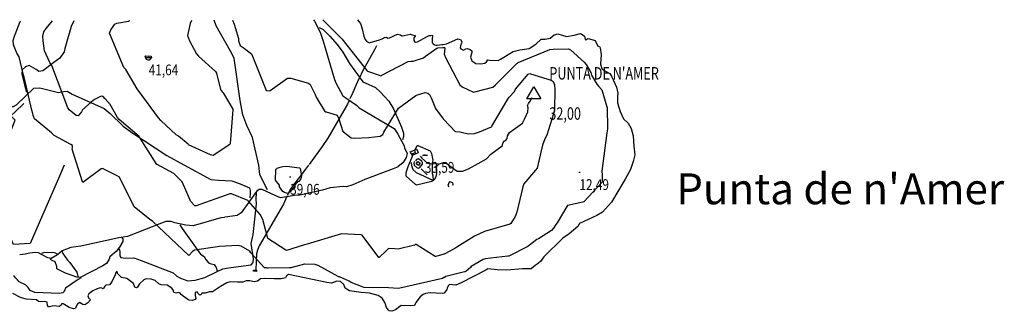
# Model space of a CAD drawing. Extents: x 527038 to 536011, y 4374333 to 4381877.
# Drawn here: x 532826 to 536011, y 4380934 to 4381877 of the extents above; entities that cross this region are included whole.
import ezdxf
from ezdxf.enums import TextEntityAlignment as Align

# ---------------------------------------------------------------- set-up
doc = ezdxf.new("R2010")
doc.units = 0
doc.header["$MEASUREMENT"] = 0
doc.linetypes.add('DASHED', pattern=[0.75, 0.5, -0.25])
doc.linetypes.add('HIDDEN', pattern=[0.375, 0.25, -0.125])
for name, color, linetype in [('1', 7, 'CONTINUOUS'), ('11', 7, 'CONTINUOUS'), ('19', 7, 'CONTINUOUS'), ('38', 7, 'CONTINUOUS'), ('46', 7, 'CONTINUOUS'), ('47', 7, 'CONTINUOUS'), ('50', 7, 'CONTINUOUS'), ('7', 7, 'CONTINUOUS'), ('9', 7, 'CONTINUOUS')]:
    doc.layers.add(name, color=color, linetype=linetype)
doc.styles.get("Standard").update_dxf_attribs({"font": 'txt', "height": 0.2})

# ---------------------------------------------------------------- blocks, each defined once
blk = doc.blocks.new('COTA')
at = {"layer": '7', "color": 7, "linetype": 'Continuous'}
blk.add_line((-1.98, -0.02), (2.02, -0.02), dxfattribs=at)
blk = doc.blocks.new('VERT2')
at = {"layer": '11', "color": 7, "linetype": 'Continuous'}
blk.add_lwpolyline([(-22.5, -12.96), (0, 26.01), (22.5, -12.96), (-22.5, -12.96)], dxfattribs=at)

msp = doc.modelspace()

# ---------------------------------------------------------------- linework, layer by layer
at = {"layer": '19', "color": 5, "linetype": 'Continuous'}
for points in [[(533918.41, 4381877.36), (533923.45, 4381871.95), (533927.879906, 4381864.816596), (533933.496685, 4381847.673591), (533939.316077, 4381823.742213), (533943.804819, 4381813.53585), (533948.074619, 4381808.053057), (533950.706026, 4381805.817707), (533955.38, 4381803.2), (533957.767903, 4381802.881571), (533962.73, 4381804.2), (533986.729759, 4381811.434777), (533998.56, 4381815.76), (534008.21, 4381820.41)], [(534007.8, 4381820.07), (534012.51, 4381821), (534017.24, 4381817.3), (534021.78, 4381819.04), (534047.95, 4381830.53), (534053.93, 4381829.93), (534057.286907, 4381828.055495), (534061.627412, 4381825.152882), (534063.94, 4381824.95), (534069.97, 4381826.45), (534089.41, 4381830.97), (534095.22, 4381828.4), (534105.51, 4381826.2), (534105.5, 4381823.72), (534101.33, 4381818.61), (534100.536962, 4381813.195163), (534101.022128, 4381810.267525), (534103.45, 4381806.56), (534106.441303, 4381805.076147), (534112.61, 4381805.9), (534143.92, 4381822.61), (534150.93, 4381826.33)], [(534150.79, 4381826.26), (534155.57, 4381826.51), (534159.020961, 4381826.909119), (534160.72, 4381826.01), (534161.1342, 4381825.180108), (534160.92, 4381823.51), (534160.520503, 4381817.640179), (534159.785934, 4381809.812699), (534159.88, 4381805.9), (534160.161608, 4381804.271269), (534161.449725, 4381801.18206), (534163.004642, 4381799.138261), (534166.19, 4381796.77), (534168.150208, 4381795.927329), (534172.095532, 4381794.997946), (534176.055478, 4381794.830446), (534183.93, 4381795.6), (534191.354645, 4381796.637799), (534195.05, 4381797.52)], [(534519.05, 4381814.46), (534525.44, 4381814.03), (534541.66, 4381817.78), (534554.76, 4381828.11), (534566.19, 4381831.85), (534595.17, 4381822.63), (534619.05, 4381827.48), (534640.38, 4381832.55), (534645.53, 4381829.94), (534653.11, 4381823.93), (534654.49, 4381813.67), (534657.01, 4381812.47), (534663.52, 4381816.11), (534669.54, 4381815.6), (534687.58, 4381809.76), (534696.02, 4381791.85), (534701.43, 4381790.79), (534704.08, 4381786.81), (534706.504219, 4381764.414079), (534705.070914, 4381733.809257), (534709.41, 4381719.71), (534716.07, 4381712.68), (534734.41, 4381703.16), (534740.01, 4381694.6), (534756.833185, 4381658.978222), (534760.19, 4381640.27), (534760.07, 4381627.67), (534760.07, 4381608.13), (534768.08, 4381580.58), (534778.78, 4381557.18), (534793.82, 4381543.26), (534803.72, 4381525.05), (534809.99, 4381501.98), (534812.41, 4381468.9), (534815.34, 4381440.09)], [(534195.05, 4381797.52), (534206.95, 4381799.58), (534243.15, 4381815.39), (534251.56, 4381813.01), (534256.57, 4381806.03), (534255.11, 4381801.01), (534251.25, 4381792.83), (534250.938106, 4381786.189053), (534252.94, 4381782.9), (534261.77, 4381779.08), (534268.65, 4381782.62), (534273.74, 4381784.65), (534283.26, 4381781.1), (534287.99, 4381776.89), (534288.5, 4381771.26), (534284.15, 4381756.11), (534288.88, 4381743.92), (534301.23, 4381735.85), (534318.01, 4381734.51), (534330.678244, 4381737.10653), (534336.38, 4381740.89), (534338.23, 4381744.69), (534340.19, 4381747.34), (534345.36, 4381746.74), (534373.25, 4381745.84), (534381.35, 4381749.54), (534421.65, 4381773.99), (534444.04, 4381779.68), (534473.73, 4381784.08), (534495.82, 4381798.56), (534512.24, 4381813.89), (534519.13, 4381814.42)], [(534815.32, 4381440.24), (534810.12, 4381419.26), (534801.27, 4381392.47), (534784.11, 4381361.3), (534739.976402, 4381287.415747), (534711.29, 4381254.82), (534692.34, 4381243.92), (534636.55, 4381217.88), (534631.02, 4381208.37), (534602.87, 4381184.74), (534583.31, 4381170.83), (534521.22, 4381110.69), (534510.63, 4381095.59), (534500.16, 4381087.13)], [(534500.16, 4381087.13), (534492.76, 4381082.6), (534479.97, 4381072.05), (534452.01, 4381071.23), (534402.18, 4381067.67), (534370.92, 4381068.75), (534339.66, 4381071.97), (534333.76, 4381067.14), (534254.13, 4381026.06), (534237.05, 4381019.15), (534226.13, 4381019.95), (534216.33, 4381020.83), (534212.11126, 4381017.106287), (534209.057924, 4381009.219884), (534207.34, 4381005.47), (534199.19, 4380992.75), (534198.53, 4380992.63)], [(533323.7, 4381001.56), (533318.466085, 4381009.505143), (533303.28, 4381019.48), (533283.34, 4381020.37), (533275.97, 4381022.74), (533263.75, 4381034.43), (533250.86, 4381037.84), (533235.52, 4381038.95), (533227.149236, 4381035.745189), (533213.03, 4381023.27), (533207.41, 4381012.92), (533203.5, 4381010.78), (533198.17, 4381012.63), (533193.71, 4381024.84), (533172.45, 4381040.31), (533155.25, 4381043.82), (533142.4, 4381056.49), (533141.52, 4381064.27), (533136.73, 4381060.43), (533134.74, 4381051.96), (533123.737553, 4381029.880007), (533116, 4381020.03), (533104.13, 4381019.2), (533101.66, 4381016.03), (533096.02, 4381007.55), (533091.53, 4381008.94), (533085.93, 4381010.54), (533076.21, 4381007.11), (533062.97, 4381000.1), (533049.56, 4380990.51)], [(533558.09, 4381033.07), (533547.92, 4381028.87), (533530.262331, 4381028.303909), (533506.421232, 4381030.114603), (533495.52, 4381026.99), (533475.65, 4381014.74), (533449.53, 4380997.15), (533439.44, 4380997.37), (533425.75, 4380993.35), (533415.55, 4380992.76), (533412.68, 4380988.69), (533408.73, 4380986.41), (533402.47, 4380992.59), (533400.86, 4380996.42), (533395.623757, 4380995.971593), (533393.78, 4380993.87), (533393.72, 4380985.16), (533395.84, 4380975.43), (533393.010788, 4380972.241022), (533385.24, 4380969.52), (533374.576054, 4380970.675897), (533369.64, 4380972.97), (533354.72, 4380983.4), (533347.81, 4380988.84), (533345.03, 4380993.48), (533339.02, 4380995.15), (533333.24, 4380993.14), (533325.32, 4380995.55), (533323.775112, 4380997.502558), (533323.78, 4381001.68)], [(533879.22, 4381009.72), (533874.89, 4381021.11), (533863.66, 4381030.63), (533851.96, 4381031.9), (533834.36, 4381025.31), (533819.84, 4381027.92), (533695.97, 4381053.51), (533689.29, 4381049.13), (533685.54, 4381042.4), (533671.54, 4381039.8), (533649.165041, 4381039.732532), (533619.269073, 4381040.928044), (533604.51, 4381039.51), (533595.15, 4381032.06), (533584.03, 4381030.16), (533570.1, 4381033.15), (533558.08, 4381033.06)], [(533049.67, 4380990.6), (533046.78, 4380984.49), (533048.51, 4380978), (533054.81, 4380971.51), (533046.04, 4380961.43), (533036.66, 4380955.05), (533030.06, 4380956.12), (533019.12, 4380963.4), (533012.48, 4380957.25), (533005.82, 4380943.63), (532999.496616, 4380942.764316), (532985.91, 4380946.91), (532977.396817, 4380951.668546), (532966.516539, 4380958.607498), (532961.5, 4380958.92), (532959.83, 4380954.71), (532953.96, 4380949.64), (532937.8, 4380952), (532931.412604, 4380950.664142), (532922.897125, 4380948.378933), (532918.64, 4380949.17), (532915.95, 4380952.91), (532914.62, 4380963.73), (532906.240403, 4380966.626246), (532892.913303, 4380965.112957), (532887.15, 4380966.16), (532880.62, 4380971.34), (532847.13, 4380973.46), (532828.74, 4380978.88), (532803.92, 4380992.16)], [(534198.53, 4380992.63), (534193.02, 4380991.63), (534153.61, 4380994.13), (534138.070571, 4380992.048218), (534130.54, 4380988.64), (534121.298769, 4380981.025155), (534107.64, 4380962.79), (534102.95, 4380953.6), (534089.74, 4380952.6), (534060.37, 4380952.9), (534041.36, 4380939.41), (534030.16, 4380934.44), (534021.497016, 4380935.614546), (534017.5, 4380938.68), (534012.582185, 4380946.477097), (534009.305425, 4380957.190651), (534007.19, 4380962.37), (533998.43, 4380977.05), (533985.22, 4380985.13), (533957.8, 4380992.84), (533930.45, 4380995.22), (533892.37, 4381001.14), (533879.22, 4381009.72)]]:
    msp.add_lwpolyline(points, dxfattribs=at)
at = {"layer": '38', "color": 7, "linetype": 'Continuous'}
for points in [[(533001.32, 4381873.59), (532992.74, 4381854.99), (532971.84, 4381783.89), (532969.86, 4381773.03), (532955.29, 4381753.35), (532936.02, 4381739.14), (532901.16, 4381712.32), (532888.41, 4381710), (532879.42, 4381716.02), (532857.1, 4381729.38), (532844.66, 4381725.17), (532834.01, 4381715.51), (532832.9, 4381700.98), (532842.33, 4381662.32), (532847.66, 4381643.34)], [(533627.72, 4381327.68), (533619.95, 4381341.72), (533602.78, 4381376.42), (533599.76, 4381407), (533579.21, 4381496.11), (533560.91, 4381535.64), (533548.05, 4381569.57), (533539.11, 4381615.63), (533519.23, 4381752.72), (533507.83, 4381775.99), (533461.41, 4381857.95), (533455.35, 4381875.46)], [(533776.13, 4381876.78), (533779.39, 4381872.41), (533798.26, 4381837.33), (533807.07, 4381807.86), (533844.48, 4381683.48), (533848.55, 4381673.01), (533871.12, 4381631.59), (533881.38, 4381624.99), (533915.77, 4381600.78), (533924.39, 4381592.17), (534037.49, 4381525.98), (534048.43, 4381509.78), (534069.23, 4381469.83), (534070.42, 4381463.4), (534079.73, 4381445.03), (534075.82, 4381431.35), (534066.75, 4381415.63), (534049.2, 4381401.33)], [(533794.87, 4381852.04), (533808.07, 4381845.96), (533829.48, 4381823.96), (533852.72, 4381797.26), (533871.07, 4381772.63), (533892.4, 4381735.79), (533935.51, 4381676.44), (533943.51, 4381673.35), (533977.28, 4381657.9), (533991.62, 4381644.59), (534019.6, 4381613.71), (534035.2, 4381588.99), (534060.6, 4381529.56), (534067.71, 4381510.5), (534067.82, 4381499.43), (534064.62, 4381488.48)], [(532797.92, 4381596.7), (532805.84, 4381596.27), (532815.81, 4381602.12), (532871.44, 4381656.36), (532890.89, 4381656.84), (532951.84, 4381641.79), (532968.15, 4381645.09), (532979.15, 4381645.83), (532995.5, 4381636.91), (533099.15, 4381590.13), (533118.9, 4381574.55), (533160.56, 4381532.76), (533188.42, 4381512.53), (533302.01, 4381438.49), (533357.35, 4381408.45), (533444.03, 4381360.45), (533468.99, 4381358.12), (533511.75, 4381356.15), (533539.14, 4381346.15), (533569.33, 4381333.6), (533571.32, 4381325.19), (533571.29, 4381314.33), (533569.85, 4381300.9)], [(534196.7, 4381413.97), (534206.25, 4381413.82), (534214.24, 4381407.06), (534241.53, 4381387.62), (534257.99, 4381387.06), (534277.88, 4381395.14), (534308.61, 4381412.66), (534336.11, 4381427.81), (534349.87, 4381442.95), (534386.28, 4381469.03), (534390.3, 4381480.4), (534392.83, 4381484.89), (534399.79, 4381488.92), (534402.82, 4381493.38), (534403.3, 4381501.39), (534410.46, 4381512.32), (534422.58, 4381520.86), (534451.94, 4381543.2), (534458.44, 4381556), (534469.17, 4381579.9), (534470.86, 4381592.1), (534468.81, 4381600.39), (534471.5, 4381606.28), (534476.63, 4381613.77), (534483.81, 4381625.61)], [(534091.75, 4381415.53), (534093.61, 4381405.65), (534097.7, 4381392.98), (534108.2, 4381383.44), (534162.29, 4381358.53), (534167.61, 4381360.91), (534173.58, 4381370.05), (534175.17, 4381380.52), (534174.04, 4381394.63), (534175.35, 4381403.31), (534181.49, 4381410.65), (534192.72, 4381414.05), (534196.7, 4381413.98)], [(534121.15, 4381436.11), (534126.68, 4381429.95), (534144.8, 4381413.67), (534159.82, 4381411.16), (534172.25, 4381412.03), (534181.53, 4381411.68)], [(534049.68, 4381401.27), (534034.03, 4381395.1), (533941.97, 4381361.15), (533903.26, 4381343.35), (533882.54, 4381336.55), (533872.25, 4381338.45), (533830.44, 4381333.36), (533805.09, 4381326.26), (533732.52, 4381310.24), (533715.18, 4381308.89), (533669.34, 4381301.37), (533654.01, 4381307.45), (533610.18, 4381328.75), (533600.38, 4381328.83), (533591.4, 4381321.76), (533542.59, 4381253.27), (533529.07, 4381244.54), (533514.72, 4381242.25), (533489, 4381238.42)], [(533145.76, 4381137.85), (533149.11, 4381133.69), (533150.01, 4381125.88), (533150.15, 4381113.32), (533153.58, 4381108.21), (533168.74, 4381106.48), (533195.61, 4381107.01), (533219.04, 4381098.63), (533322.24, 4381058.9), (533334.08, 4381048.43), (533346.6, 4381041.17), (533370.16, 4381033.15), (533393.13, 4381034.6), (533425.33, 4381044.26), (533462.2, 4381062.54), (533482.62, 4381071.7), (533501.85, 4381074.75), (533574.15, 4381084.77), (533581.5, 4381091.99), (533581.8, 4381103.99), (533575.06, 4381154.11), (533581.2, 4381182.97), (533592.16, 4381281.41), (533591.01, 4381297.49), (533591.54, 4381317.66)], [(533488.74, 4381238.04), (533476.55, 4381236.24), (533386.77, 4381210.9), (533363.02, 4381212.62), (533327.78, 4381220.84), (533316.45, 4381225.35), (533298.31, 4381224.73), (533284.6, 4381218.99), (533174.68, 4381176.44), (533146.51, 4381172.1), (533023.38, 4381145.1), (532991.46, 4381140.66), (532963.84, 4381130.4), (532948.74, 4381117.3), (532927.39, 4381104.89), (532917.18, 4381106.86), (532895.98, 4381117.69), (532886.27, 4381123.3), (532876.23, 4381124.84), (532859.3, 4381122.73), (532843.75, 4381119.71), (532826, 4381116.85)], [(533344.25, 4381213.7), (533351.12, 4381202.17), (533410.26, 4381119.58), (533422.87, 4381111.55), (533428.02, 4381101.42), (533436.19, 4381090.89), (533445.33, 4381088.22), (533454.63, 4381085.51), (533461.41, 4381076.59), (533464.77, 4381065.61)], [(533154.88, 4381174.18), (533159.54, 4381168.86), (533159.68, 4381160.54), (533149.27, 4381142.19), (533137.79, 4381127.86), (533117.24, 4381110.7), (533115.83, 4381103.18), (533106.63, 4381088.9), (533095.2, 4381081.47), (533021.42, 4381043.77), (533011, 4381044.82), (532973.63, 4381057.27), (532965.51, 4381061.66), (532946.27, 4381071.57), (532945.59, 4381079.45), (532940.52, 4381093.92), (532931.2, 4381099), (532929.34, 4381100.1), (532924.53, 4381104.17)], [(532947.18, 4381120.51), (532938.74, 4381123.06), (532905.95, 4381124.37), (532896.83, 4381121)], [(532962.28, 4381129.74), (532965.3, 4381120.86), (532980.3, 4381099.51), (532988.48, 4381092.57), (533010.48, 4381061.07), (533014.07, 4381047.27)], [(533025.1, 4381042.82), (533014.81, 4381036.94), (532974.53, 4381008.85), (532969.95, 4380998.62), (532965.2, 4380993.75), (532955, 4380991.97), (532875.31, 4380994.77), (532859.86, 4381001.23), (532853.33, 4381011.11), (532845.13, 4381020), (532824.42, 4381029.22), (532818.38, 4381036.73), (532812.71, 4381043.16), (532807.01, 4381050.72)]]:
    msp.add_lwpolyline(points, dxfattribs=at)
at = {"layer": '46', "color": 1, "linetype": 'Continuous'}
msp.add_lwpolyline([(533582.32, 4381067.32), (533591.7, 4381067.41), (533591.5, 4381063.48), (533581.88, 4381063.92), (533582.24, 4381067.21)], dxfattribs=at)
at = {"layer": '47', "color": 1, "linetype": 'Continuous'}
for points in [[(534089.35, 4381450.41), (534102.46, 4381455.39), (534105.64, 4381447), (534092.96, 4381442.22)], [(534108.4, 4381410.89), (534113.33, 4381418.46), (534121.1, 4381413.38), (534115.93, 4381405.48)]]:
    msp.add_lwpolyline(points, close=True, dxfattribs=at)
at = {"layer": '50', "color": 1, "linetype": 'Continuous'}
msp.add_line((534124.53, 4381394.68), (534144.32, 4381375.73), dxfattribs=at)
msp.add_line((534124.53, 4381394.68), (534144.32, 4381375.73), dxfattribs=at)
for points in [[(533980.6, 4381793.15), (533973.97, 4381779.61), (533933.69, 4381708.79), (533925.73, 4381691.43)], [(533924.15, 4381688.13), (533913.56, 4381664.42), (533903.97, 4381642.45), (533893.96, 4381621.33)], [(532771.43, 4381451.39), (532811.15, 4381552.05), (532797.79, 4381566.9), (532811.66, 4381579.65), (532839.08, 4381606.59)], [(533892.04, 4381616.04), (533886.7, 4381604.58), (533822.42, 4381493.9), (533803.93, 4381467.22), (533781.77, 4381436), (533762.02, 4381409.41)], [(534102.46, 4381455.39), (534110.4, 4381458.63), (534115.33, 4381446.57), (534094.97, 4381438.67), (534092.96, 4381442.22)], [(534102.46, 4381455.39), (534110.4, 4381458.63), (534115.33, 4381446.57), (534094.97, 4381438.67), (534092.96, 4381442.22)], [(532969.6, 4381406.82), (532954.69, 4381371.77), (532859.65, 4381153.8), (532806.24, 4381150.17), (532780.59, 4381208.56), (532731.28, 4381322.95), (532745.75, 4381380.7), (532745.78, 4381381.35)], [(533760.04, 4381406.62), (533750.18, 4381393.51), (533702.51, 4381331.43), (533691.29, 4381309.22)], [(534103.45, 4381418.53), (534100.93, 4381414.5), (534101.48, 4381406.81), (534112.01, 4381398.56), (534116.15, 4381397.46), (534120.55, 4381399.21), (534128.99, 4381410.68), (534129.13, 4381415.28), (534126.53, 4381419.6), (534114.76, 4381426.97), (534111.49, 4381426.71), (534109.17, 4381425.41), (534105.85, 4381421.37)], [(534226.83, 4381342.71), (534227.9, 4381345.92), (534226.7, 4381349.52), (534223.77, 4381351.46), (534217.76, 4381353.18), (534215.37, 4381351.97), (534210.92, 4381341.07), (534214.25, 4381336.87)], [(534226.83, 4381342.71), (534227.9, 4381345.92), (534226.7, 4381349.52), (534223.77, 4381351.46), (534217.76, 4381353.18), (534215.37, 4381351.97), (534210.92, 4381341.07), (534214.25, 4381336.87)], [(533689.32, 4381303.96), (533679.08, 4381281.09), (533600.55, 4381146.31), (533594.73, 4381132.55), (533592.33, 4381120.5), (533589.61, 4381068.7)]]:
    msp.add_lwpolyline(points, dxfattribs=at)
at = {"layer": '7', "color": 7, "linetype": 'Continuous'}
for p in [(533243.42, 4381755.03), (534136.67, 4381439.74)]:
    msp.add_point(p, dxfattribs=at)
at = {"layer": '9', "color": 30, "linetype": 'Continuous'}
for points in [[(532867.95, 4381574.13), (532865.35, 4381584.84), (532840.73, 4381691.61), (532837.98, 4381698.2), (532823.96, 4381756.96), (532817.23, 4381769.01), (532806, 4381796.18), (532804.96, 4381809.89), (532810.38, 4381827.88), (532811.79, 4381829.93), (532828.03, 4381871.6), (532828.29, 4381872.88)], [(532901.61, 4381809.42), (532900.49, 4381824.34), (532903.73, 4381838.46), (532911.45, 4381849.11), (532932.22, 4381873.31)], [(533166.78, 4381717.99), (533163.28, 4381722.99), (533116.68, 4381833.73), (533120.44, 4381844.88), (533134.15, 4381863.44), (533140.1, 4381866.15), (533177.8, 4381872.13), (533182.26, 4381874.34)], [(533381.92, 4381875.16), (533377.8, 4381865.1), (533369.25, 4381826.63), (533374.77, 4381809.22), (533397.6, 4381767.29), (533404.79, 4381759.53), (533459.67, 4381709.6), (533462.32, 4381704.81), (533475.68, 4381651.44), (533480.76, 4381644.3)], [(533514.76, 4381875.7), (533520.22, 4381862.93), (533533.52, 4381816.78), (533533.49, 4381809.51), (533539.05, 4381794.33), (533548.59, 4381787.2), (533575.66, 4381767.47), (533576.42, 4381765.23), (533621.71, 4381651.38), (533623.59, 4381648.37), (533632.77, 4381646.84), (533635.72, 4381648.37), (533692.5, 4381688.58), (533702.76, 4381688.45), (533760.14, 4381672.23), (533765.21, 4381668.13), (533782.17, 4381635.86), (533785.24, 4381627.25), (533812.53, 4381580.45), (533814.65, 4381579.67)], [(533806.38, 4381876.9), (533806.5, 4381876.68), (533861.24, 4381821.45), (533868.25, 4381815.62), (533949.01, 4381712.56), (533951.48, 4381711.09), (533995.57, 4381695.87), (533997.73, 4381697.49), (534082.27, 4381742.33), (534091.91, 4381743.33)], [(533269.66, 4381409.38), (533269.53, 4381409.53), (533213.85, 4381497.52), (533211.98, 4381499.43), (533147.44, 4381554.6), (533142.6, 4381561.61), (533119.07, 4381602.78), (533102.58, 4381621.04), (533095.53, 4381629.2), (533089.14, 4381630.21), (533068.4, 4381618.87), (533057.16, 4381610.99), (533029.19, 4381586.28), (533025.71, 4381579), (533015.17, 4381566.06), (533008.25, 4381567.68), (532985.98, 4381585.82), (532982.18, 4381592.73), (532930.06, 4381729.14), (532923.71, 4381738.84), (532906.16, 4381776.48), (532901.61, 4381809.42)], [(534091.91, 4381743.33), (534098.21, 4381743.55), (534132.35, 4381754.08), (534138.11, 4381759.55), (534175.05, 4381785.68), (534178.2, 4381786.22), (534195.03, 4381787.86), (534195.09, 4381787.86)], [(534195.09, 4381787.86), (534195.87, 4381787.97), (534199.87, 4381787.56), (534201.01, 4381786.41), (534201.05, 4381785.77), (534199.26, 4381765.66), (534204.1, 4381753.25), (534249.77, 4381666.47), (534257.58, 4381660.62), (534294.25, 4381643.23), (534298.65, 4381644.06), (534356.32, 4381658.87), (534365.17, 4381667.15), (534433.91, 4381735.74), (534435.97, 4381737.28)], [(533232.59, 4381755.96), (533232.1, 4381759.78), (533232.66, 4381760.48), (533251.56, 4381758.93), (533251.88, 4381755.11), (533244.38, 4381746.37), (533242.01, 4381746.5), (533236.86, 4381748.96), (533234.16, 4381752.88), (533232.59, 4381755.96)], [(534435.97, 4381737.28), (534437.98, 4381738.6), (534540.32, 4381781.42), (534551.68, 4381782.41), (534600.84, 4381783.34), (534607.1, 4381779.81), (534652.14, 4381739.75), (534658.47, 4381732.22), (534673.43, 4381706.34), (534675.79, 4381698.41), (534692.41, 4381668.72), (534697.93, 4381662.92), (534709.03, 4381650.49), (534709.07, 4381650.04), (534725.4, 4381595.69), (534725.62, 4381595.37)], [(533207.85, 4381650.67), (533206.03, 4381653.47), (533169.04, 4381715.79), (533166.78, 4381717.99)], [(534262.44, 4381511.96), (534278.6, 4381507.97), (534296.59, 4381509.28), (534313.36, 4381514.93), (534352, 4381531.01), (534353.25, 4381533.52), (534404.49, 4381620.62), (534409.52, 4381627.22), (534426.71, 4381645.3), (534429.84, 4381652.51), (534470.38, 4381701.6), (534476.08, 4381703.26), (534478.48, 4381701.92), (534545.37, 4381682.22), (534551.43, 4381677.38), (534555.77, 4381666.78), (534557.34, 4381651.39), (534555.65, 4381586.61), (534552.59, 4381573.07), (534531.32, 4381504.44), (534524.31, 4381491.61), (534517.24, 4381471.39), (534511.6, 4381449.47)], [(533480.76, 4381644.3), (533484.52, 4381640.75), (533514.99, 4381588.38), (533514.95, 4381585.98), (533506.54, 4381476.98), (533505.23, 4381474.06), (533451.5, 4381437.93), (533443.3, 4381440.22), (533372.01, 4381473.05), (533370.68, 4381474.43), (533339.56, 4381501.09), (533332.55, 4381504.61), (533282.16, 4381550.9), (533274.75, 4381560.24), (533209.11, 4381649.18), (533207.85, 4381650.67)], [(533814.65, 4381579.67), (533817.07, 4381578.96), (533852.84, 4381568.19), (533857.71, 4381557.11), (533871.71, 4381516.01), (533872.94, 4381514.77), (533898.48, 4381495.56), (533909.19, 4381493.77), (533955.53, 4381496.07), (533991.86, 4381501.24), (534000.3, 4381506.54), (534004.08, 4381513.92), (534050.91, 4381591.64), (534050.93, 4381591.64), (534051, 4381591.7), (534107.46, 4381632.53), (534109.15, 4381633.46), (534137.64, 4381642.42), (534146.65, 4381639.78), (534151.03, 4381635.58), (534157.89, 4381623.02), (534171.32, 4381590.44), (534196.09, 4381556.46)], [(533196.98, 4381271.56), (533195.99, 4381272.69), (533148.95, 4381368.6), (533141.23, 4381372.86), (533094.23, 4381395.88), (533089.09, 4381394.92), (533030.18, 4381350.59), (533028.67, 4381353.62), (532995.57, 4381458.8), (532997.22, 4381463), (532996.51, 4381470.92), (532991.03, 4381473.57), (532937.7, 4381503.12), (532928.55, 4381511.31), (532874.17, 4381557.21), (532869.77, 4381567.24), (532867.95, 4381574.13)], [(534725.62, 4381595.37), (534726.52, 4381594.19), (534726.84, 4381524.37), (534725.33, 4381511.44), (534709.33, 4381387.65), (534709.79, 4381375.77), (534710.42, 4381351.78), (534710.27, 4381351.64), (534651.05, 4381288.33), (534647.73, 4381287.36), (534598.01, 4381276.82), (534595.73, 4381273.64), (534564.69, 4381220.73), (534559.7, 4381215.64), (534553.02, 4381203.16), (534551.81, 4381201.77)], [(534196.09, 4381556.45), (534196.26, 4381556.24), (534235.12, 4381515.08), (534237.04, 4381515.72), (534249.48, 4381514.98), (534262.44, 4381511.96)], [(534103.38, 4381452.95), (534106.88, 4381460.92), (534111.28, 4381471.11), (534113.98, 4381470.36), (534153.64, 4381452.89), (534158.48, 4381444.24), (534161.83, 4381423.33), (534160.17, 4381414), (534159.78, 4381380.24), (534162.21, 4381372.21), (534163.45, 4381357.92), (534159.33, 4381354.26), (534109.84, 4381341.9), (534105.89, 4381344.51), (534075.8, 4381371.69), (534076.54, 4381381.94), (534078.32, 4381389.32)], [(534078.32, 4381389.32), (534082.35, 4381402.69), (534099.48, 4381444.07), (534099.79, 4381444.79)], [(534511.6, 4381449.47), (534509.15, 4381438.83), (534499.29, 4381397.5), (534494.79, 4381390.35), (534456.62, 4381346.53), (534453.8, 4381336.78), (534434.47, 4381254.62), (534428.83, 4381240.68), (534414.88, 4381218.52), (534411.45, 4381216.62), (534329.62, 4381192.65), (534297.05, 4381177.12), (534239.69, 4381141.84), (534233.52, 4381137.59), (534199.32, 4381119.3), (534197.98, 4381118.91)], [(533751.33, 4381150.21), (533747.48, 4381148.94), (533689.34, 4381131.08), (533686.36, 4381132.04), (533628.09, 4381169.86), (533627.12, 4381173.77), (533612.27, 4381231.39), (533603.56, 4381247.3), (533566, 4381290.6), (533563.74, 4381292.77), (533563.57, 4381292.81), (533510.62, 4381314.77), (533505.88, 4381314.41), (533397.13, 4381275.57), (533392.57, 4381275.34), (533378.36, 4381291), (533377.32, 4381293.27), (533352.98, 4381350.92), (533350.3, 4381354.05), (533324.47, 4381380.28), (533310.59, 4381387.84), (533270.19, 4381408.83), (533269.66, 4381409.38)], [(533676.65, 4381402.28), (533689.57, 4381403.56), (533730.9, 4381397.91), (533733.02, 4381395.99), (533737.07, 4381373.8), (533735.71, 4381362.56), (533729.18, 4381354.44), (533725.39, 4381353.42), (533715.88, 4381342.76), (533714.89, 4381338.43), (533699.97, 4381319.26), (533693.09, 4381315.81), (533682.01, 4381318.58), (533677.33, 4381321.75), (533666.65, 4381337.4), (533665.96, 4381342.08), (533656.54, 4381354.4), (533653.23, 4381358.24), (533654.71, 4381392.67), (533656.33, 4381394.94), (533658.32, 4381396.87), (533668.57, 4381401.02), (533676.65, 4381402.28)], [(533626.83, 4381074.07), (533622.66, 4381074.76), (533617.79, 4381074.84), (533616.44, 4381075.55), (533573.59, 4381123.85), (533570.58, 4381128.64), (533541.96, 4381144.98), (533531.78, 4381146.71), (533472.32, 4381143.82), (533465.32, 4381142.51), (533391.01, 4381131.82), (533385.18, 4381127.68), (533373.06, 4381114.74), (533372.58, 4381114.72), (533255.63, 4381225.44), (533246.94, 4381231.04), (533201.38, 4381267.93), (533196.98, 4381271.56)], [(534170.86, 4381111.29), (534170.09, 4381111.77), (534108.85, 4381150.47), (534108.75, 4381151.63), (534108.48, 4381152.75), (534108.35, 4381152.81), (534108.2, 4381152.77), (534107.47, 4381151.73), (534106.9, 4381150.62), (534102.86, 4381148.27), (534050.07, 4381135.15), (534038.92, 4381136.62), (534019.06, 4381137.23), (534011.78, 4381130), (533989, 4381107.89), (533987.84, 4381108.01), (533933.71, 4381180.4), (533929.2, 4381181.61), (533866.51, 4381185.43), (533856.26, 4381181.43), (533755.4, 4381151.51), (533751.33, 4381150.21)], [(534551.81, 4381201.77), (534545.68, 4381195.71), (534503.76, 4381168.25), (534499.09, 4381166.66), (534474.74, 4381148.65), (534469.31, 4381144.11), (534408.63, 4381112.49), (534404.87, 4381112.62), (534331.79, 4381104.4), (534325.36, 4381101.85), (534286.77, 4381079.05), (534284.48, 4381076.38), (534269.03, 4381062.72), (534267.06, 4381062.09)], [(534197.98, 4381118.91), (534171.93, 4381111.39), (534171.06, 4381111.14), (534171.05, 4381111.15), (534170.93, 4381111.22), (534170.86, 4381111.29)], [(533859.79, 4381045.99), (533858.92, 4381046.24), (533857.88, 4381046.17), (533856.02, 4381047.32), (533790.86, 4381082.92), (533781.99, 4381086.22), (533748.54, 4381087.14), (533746.79, 4381086.74), (533702.62, 4381074.7), (533699.02, 4381074.86), (533630.11, 4381073.52), (533626.83, 4381074.07)], [(534267.06, 4381062.09), (534264.82, 4381061.53), (534204.57, 4381046.53), (534199.82, 4381044.1), (534198.31, 4381043.3)], [(534198.31, 4381043.3), (534193.69, 4381040.86), (534050.98, 4381007.77), (534019.28, 4381010.11), (533939.87, 4381011.2), (533937.2, 4381012.91), (533898.23, 4381027.58), (533891.57, 4381032.36), (533860.24, 4381045.83), (533859.79, 4381045.99)]]:
    msp.add_lwpolyline(points, dxfattribs=at)

# ---------------------------------------------------------------- block references
at = {"layer": '11', "color": 7, "linetype": 'Continuous', "xscale": 0.9999950000000001, "yscale": 0.9999950000000001}
msp.add_blockref('VERT2', (534489.19, 4381633.95), dxfattribs=at)
at = {"layer": '7', "color": 7, "linetype": 'Continuous', "xscale": 4, "yscale": 4}
for p in [(533243.42, 4381755.03), (534136.67, 4381439.74)]:
    msp.add_blockref('COTA', p, dxfattribs=at)
at = {"layer": '7', "color": 7, "linetype": 'Continuous'}
for p in [(534636.54, 4381384.14), (533700.84, 4381368.93)]:
    msp.add_blockref('COTA', p, dxfattribs=at)

# ---------------------------------------------------------------- texts
at = {"layer": '1', "color": 7, "linetype": 'Continuous'}
msp.add_text("Punta de n'Amer", height=100, dxfattribs=at).set_placement((534949.65, 4381280.51))
at = {"layer": '11', "color": 7, "linetype": 'HIDDEN', "width": 0.75}
msp.add_text("PUNTA DE N'AMER", height=40, dxfattribs=at).set_placement((534539.19, 4381703.95), align=Align.MIDDLE_LEFT)
at = {"layer": '11', "color": 7, "linetype": 'DASHED', "width": 0.75}
msp.add_text('32,00', height=40, dxfattribs=at).set_placement((534539.19, 4381573.95), align=Align.MIDDLE_LEFT)
at = {"layer": '7', "color": 7, "linetype": 'Continuous', "width": 0.8}
for s, p in [('41,64', (533243.42, 4381715.05)), ('33,59', (534136.67, 4381399.76)), ('39,06', (533700.84, 4381328.93)), ('12,49', (534636.54, 4381344.14))]:
    msp.add_text(s, height=35, dxfattribs=at).set_placement(p, align=Align.MIDDLE_LEFT)

doc.saveas('drawing.dxf')
